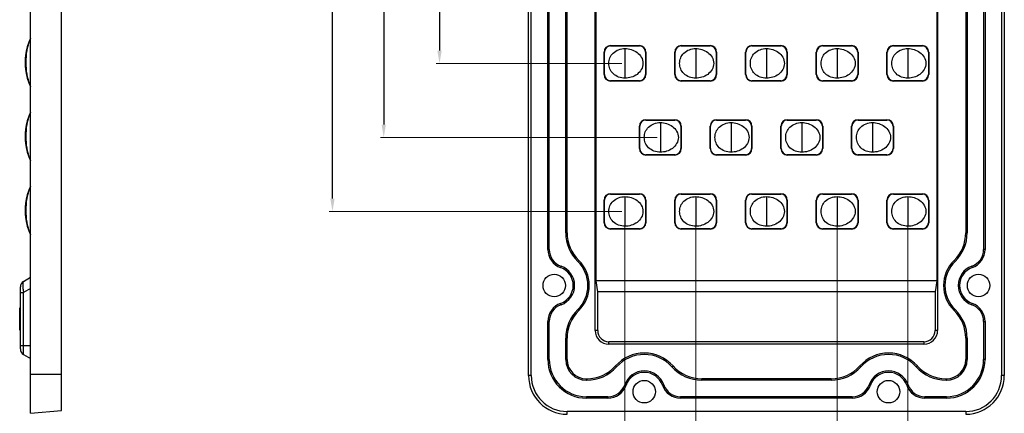
# Model space of a CAD drawing. Units: millimetres. Extents: x 490 to 1111, y -672 to -230.
# Drawn here: x 717 to 870, y -526 to -464 of the extents above; entities that cross this region are included whole.
import ezdxf

# ---------------------------------------------------------------- set-up
doc = ezdxf.new("R2010")
doc.units = ezdxf.units.MM
doc.header["$LTSCALE"] = 0.25
doc.layers.add('dim', color=82, linetype='Continuous', lineweight=9)
doc.styles.get("Standard").update_dxf_attribs({"font": 'txt', "bigfont": 'hztxt.shx'})
doc.dimstyles.new('常用', dxfattribs={"dimtxt": 1.5, "dimasz": 1, "dimexe": 0.3, "dimexo": 0.3, "dimgap": 0.5, "dimtad": 1, "dimzin": 9, "dimdsep": 46, "dimtxsty": 'Standard', "dimcen": 0, "dimclrd": 4, "dimclre": 4, "dimclrt": 4, "dimadec": 0, "dimazin": 0, "dimtfac": 1, "dimtmove": 0, "dimatfit": 3, "dimfxl": 0.18, "dimtolj": 1, "dimlwe": 13, "dimarcsym": 0})

# ---------------------------------------------------------------- blocks, each defined once
blk = doc.blocks.new('*D21')
at = {"layer": 'Defpoints', "color": 0}
for p in [(811.08, -494.19), (855.08, -494.19), (855.08, -540.92)]:
    blk.add_point(p, dxfattribs=at)
at = {"layer": 'dim', "color": 4, "lineweight": 13}
for p, q in [((811.08, -494.69), (811.08, -541.42)), ((855.08, -494.69), (855.08, -541.42))]:
    blk.add_line(p, q, dxfattribs=at)
at = {"layer": 'dim', "color": 4, "lineweight": -2}
blk.add_line((813.08, -540.92), (853.08, -540.92), dxfattribs=at)
at = {"layer": 'dim', "color": 4}
for points in [[(813.08, -540.58), (813.08, -541.25), (811.08, -540.92)], [(853.08, -540.58), (853.08, -541.25), (855.08, -540.92)]]:
    blk.add_solid(points, dxfattribs=at)
at = {"layer": 'dim', "color": 4, "insert": (833.08, -539.17), "char_height": 2.5, "attachment_point": 5}
blk.add_mtext('\\A1;44', dxfattribs=at)
blk = doc.blocks.new('*D22')
at = {"layer": 'Defpoints', "color": 0}
for p in [(822.08, -494.19), (844.08, -494.19), (844.08, -531.43)]:
    blk.add_point(p, dxfattribs=at)
at = {"layer": 'dim', "color": 4, "lineweight": 13}
for p, q in [((822.08, -494.69), (822.08, -531.93)), ((844.08, -494.69), (844.08, -531.93))]:
    blk.add_line(p, q, dxfattribs=at)
at = {"layer": 'dim', "color": 4, "lineweight": -2}
blk.add_line((824.08, -531.43), (842.08, -531.43), dxfattribs=at)
at = {"layer": 'dim', "color": 4}
for points in [[(824.08, -531.1), (824.08, -531.76), (822.08, -531.43)], [(842.08, -531.1), (842.08, -531.76), (844.08, -531.43)]]:
    blk.add_solid(points, dxfattribs=at)
at = {"layer": 'dim', "color": 4, "insert": (833.08, -529.68), "char_height": 2.5, "attachment_point": 5}
blk.add_mtext('\\A1;22', dxfattribs=at)
blk = doc.blocks.new('*D56')
at = {"layer": 'Defpoints', "color": 0}
for p in [(811.08, -330.19), (782.24, -471.19), (811.08, -471.19)]:
    blk.add_point(p, dxfattribs=at)
at = {"layer": 'dim', "color": 4, "lineweight": 13}
for p, q in [((810.58, -330.19), (781.74, -330.19)), ((810.58, -471.19), (781.74, -471.19))]:
    blk.add_line(p, q, dxfattribs=at)
at = {"layer": 'dim', "color": 4, "lineweight": -2}
blk.add_line((782.24, -332.19), (782.24, -469.19), dxfattribs=at)
at = {"layer": 'dim', "color": 4}
for points in [[(781.9, -332.19), (782.57, -332.19), (782.24, -330.19)], [(781.9, -469.19), (782.57, -469.19), (782.24, -471.19)]]:
    blk.add_solid(points, dxfattribs=at)
at = {"layer": 'dim', "color": 4, "insert": (780.49, -400.69), "char_height": 2.5, "attachment_point": 5, "rotation": 90}
blk.add_mtext('\\A1;141', dxfattribs=at)
blk = doc.blocks.new('*D57')
at = {"layer": 'Defpoints', "color": 0}
for p in [(816.58, -318.69), (773.56, -482.69), (816.58, -482.69)]:
    blk.add_point(p, dxfattribs=at)
at = {"layer": 'dim', "color": 4, "lineweight": 13}
for p, q in [((816.08, -318.69), (773.06, -318.69)), ((816.08, -482.69), (773.06, -482.69))]:
    blk.add_line(p, q, dxfattribs=at)
at = {"layer": 'dim', "color": 4, "lineweight": -2}
blk.add_line((773.56, -320.69), (773.56, -480.69), dxfattribs=at)
at = {"layer": 'dim', "color": 4}
for points in [[(773.23, -320.69), (773.9, -320.69), (773.56, -318.69)], [(773.23, -480.69), (773.9, -480.69), (773.56, -482.69)]]:
    blk.add_solid(points, dxfattribs=at)
at = {"layer": 'dim', "color": 4, "insert": (771.81, -400.69), "char_height": 2.5, "attachment_point": 5, "rotation": 90}
blk.add_mtext('\\A1;164', dxfattribs=at)
blk = doc.blocks.new('*D90')
at = {"layer": 'Defpoints', "color": 0}
for p in [(765.59, -307.19), (811.08, -307.19), (811.08, -494.19)]:
    blk.add_point(p, dxfattribs=at)
at = {"layer": 'dim', "color": 4, "lineweight": 13}
for p, q in [((810.58, -307.19), (765.09, -307.19)), ((810.58, -494.19), (765.09, -494.19))]:
    blk.add_line(p, q, dxfattribs=at)
at = {"layer": 'dim', "color": 4, "lineweight": -2}
blk.add_line((765.59, -492.19), (765.59, -309.19), dxfattribs=at)
at = {"layer": 'dim', "color": 4}
for points in [[(765.25, -309.19), (765.92, -309.19), (765.59, -307.19)], [(765.25, -492.19), (765.92, -492.19), (765.59, -494.19)]]:
    blk.add_solid(points, dxfattribs=at)
at = {"layer": 'dim', "color": 4, "insert": (763.84, -400.69), "char_height": 2.5, "attachment_point": 5, "rotation": 90}
blk.add_mtext('\\A1;187', dxfattribs=at)

msp = doc.modelspace()

# ---------------------------------------------------------------- linework, layer by layer
at = {"color": 7, "linetype": 'Continuous'}
for p, q in [((718.635, -525.54), (718.635, -275.54)), ((723.435, -525.12), (723.435, -275.96)), ((796.084, -519.687), (796.084, -281.687)), ((796.504, -519.687), (796.504, -281.687)), ((869.664, -281.687), (869.664, -519.687)), ((870.084, -281.687), (870.084, -519.687)), ((806.453, -512.687), (806.453, -288.687)), ((859.715, -288.687), (859.715, -512.687)), ((806.584, -504.955), (806.584, -296.419)), ((859.584, -296.419), (859.584, -504.955)), ((799.084, -500.084), (799.084, -458.791)), ((799.303, -500.084), (799.303, -458.791)), ((866.865, -458.791), (866.865, -500.084)), ((867.084, -458.791), (867.084, -500.084)), ((801.865, -497.496), (801.865, -461.379)), ((802.084, -497.496), (802.084, -461.379)), ((864.084, -461.379), (864.084, -497.496)), ((864.303, -461.379), (864.303, -497.496)), ((808.834, -468.437), (813.334, -468.437)), ((808.834, -468.49), (808.834, -468.437)), ((808.834, -468.49), (813.334, -468.49)), ((813.334, -468.437), (813.334, -468.49)), ((819.834, -468.437), (824.334, -468.437)), ((819.834, -468.49), (819.834, -468.437)), ((819.834, -468.49), (824.334, -468.49)), ((824.334, -468.437), (824.334, -468.49)), ((830.834, -468.437), (835.334, -468.437)), ((830.834, -468.49), (830.834, -468.437)), ((830.834, -468.49), (835.334, -468.49)), ((835.334, -468.437), (835.334, -468.49)), ((841.834, -468.437), (846.334, -468.437)), ((841.834, -468.49), (841.834, -468.437)), ((841.834, -468.49), (846.334, -468.49)), ((846.334, -468.437), (846.334, -468.49)), ((852.834, -468.437), (857.334, -468.437)), ((852.834, -468.49), (852.834, -468.437)), ((852.834, -468.49), (857.334, -468.49)), ((857.334, -468.437), (857.334, -468.49)), ((807.834, -469.437), (807.887, -469.437)), ((807.834, -472.937), (807.834, -469.437)), ((807.887, -472.937), (807.887, -469.437)), ((811.084, -468.887), (811.084, -473.487)), ((814.282, -469.437), (814.334, -469.437)), ((814.282, -469.437), (814.282, -472.937)), ((814.334, -469.437), (814.334, -472.937)), ((818.834, -469.437), (818.887, -469.437)), ((818.834, -472.937), (818.834, -469.437)), ((818.887, -472.937), (818.887, -469.437)), ((822.084, -468.887), (822.084, -473.487)), ((825.282, -469.437), (825.334, -469.437)), ((825.282, -469.437), (825.282, -472.937)), ((825.334, -469.437), (825.334, -472.937)), ((829.834, -469.437), (829.887, -469.437)), ((829.834, -472.937), (829.834, -469.437)), ((829.887, -472.937), (829.887, -469.437)), ((833.084, -468.887), (833.084, -473.487)), ((836.282, -469.437), (836.334, -469.437)), ((836.282, -469.437), (836.282, -472.937)), ((836.334, -469.437), (836.334, -472.937)), ((840.834, -469.437), (840.887, -469.437)), ((840.834, -472.937), (840.834, -469.437)), ((840.887, -472.937), (840.887, -469.437)), ((844.084, -468.887), (844.084, -473.487)), ((847.282, -469.437), (847.334, -469.437)), ((847.282, -469.437), (847.282, -472.937)), ((847.334, -469.437), (847.334, -472.937)), ((851.834, -469.437), (851.887, -469.437)), ((851.834, -472.937), (851.834, -469.437)), ((851.887, -472.937), (851.887, -469.437)), ((855.084, -468.887), (855.084, -473.487)), ((858.282, -469.437), (858.334, -469.437)), ((858.282, -469.437), (858.282, -472.937)), ((858.334, -469.437), (858.334, -472.937)), ((807.887, -472.937), (807.834, -472.937)), ((814.334, -472.937), (814.282, -472.937)), ((818.887, -472.937), (818.834, -472.937)), ((825.334, -472.937), (825.282, -472.937)), ((829.887, -472.937), (829.834, -472.937)), ((836.334, -472.937), (836.282, -472.937)), ((840.887, -472.937), (840.834, -472.937)), ((847.334, -472.937), (847.282, -472.937)), ((851.887, -472.937), (851.834, -472.937)), ((858.334, -472.937), (858.282, -472.937)), ((813.334, -473.885), (808.834, -473.885)), ((808.834, -473.937), (808.834, -473.885)), ((813.334, -473.937), (808.834, -473.937)), ((813.334, -473.885), (813.334, -473.937)), ((824.334, -473.885), (819.834, -473.885)), ((819.834, -473.937), (819.834, -473.885)), ((824.334, -473.937), (819.834, -473.937)), ((824.334, -473.885), (824.334, -473.937)), ((835.334, -473.885), (830.834, -473.885)), ((830.834, -473.937), (830.834, -473.885)), ((835.334, -473.937), (830.834, -473.937)), ((835.334, -473.885), (835.334, -473.937)), ((846.334, -473.885), (841.834, -473.885)), ((841.834, -473.937), (841.834, -473.885)), ((846.334, -473.937), (841.834, -473.937)), ((846.334, -473.885), (846.334, -473.937)), ((857.334, -473.885), (852.834, -473.885)), ((852.834, -473.937), (852.834, -473.885)), ((857.334, -473.937), (852.834, -473.937)), ((857.334, -473.885), (857.334, -473.937)), ((814.334, -479.937), (818.834, -479.937)), ((814.334, -479.99), (814.334, -479.937)), ((814.334, -479.99), (818.834, -479.99)), ((816.584, -480.387), (816.584, -484.987)), ((818.834, -479.937), (818.834, -479.99)), ((825.334, -479.937), (829.834, -479.937)), ((825.334, -479.99), (825.334, -479.937)), ((825.334, -479.99), (829.834, -479.99)), ((827.584, -480.387), (827.584, -484.987)), ((829.834, -479.937), (829.834, -479.99)), ((836.334, -479.937), (840.834, -479.937)), ((836.334, -479.99), (836.334, -479.937)), ((836.334, -479.99), (840.834, -479.99)), ((838.584, -480.387), (838.584, -484.987)), ((840.834, -479.937), (840.834, -479.99)), ((847.334, -479.937), (851.834, -479.937)), ((847.334, -479.99), (847.334, -479.937)), ((847.334, -479.99), (851.834, -479.99)), ((849.584, -480.387), (849.584, -484.987)), ((851.834, -479.937), (851.834, -479.99)), ((813.334, -480.937), (813.387, -480.937)), ((813.334, -484.437), (813.334, -480.937)), ((813.387, -484.437), (813.387, -480.937)), ((819.782, -480.937), (819.834, -480.937)), ((819.782, -480.937), (819.782, -484.437)), ((819.834, -480.937), (819.834, -484.437)), ((824.334, -480.937), (824.387, -480.937)), ((824.334, -484.437), (824.334, -480.937)), ((824.387, -484.437), (824.387, -480.937)), ((830.782, -480.937), (830.834, -480.937)), ((830.782, -480.937), (830.782, -484.437)), ((830.834, -480.937), (830.834, -484.437)), ((835.334, -480.937), (835.387, -480.937)), ((835.334, -484.437), (835.334, -480.937)), ((835.387, -484.437), (835.387, -480.937)), ((841.782, -480.937), (841.834, -480.937)), ((841.782, -480.937), (841.782, -484.437)), ((841.834, -480.937), (841.834, -484.437)), ((846.334, -480.937), (846.387, -480.937)), ((846.334, -484.437), (846.334, -480.937)), ((846.387, -484.437), (846.387, -480.937)), ((852.782, -480.937), (852.834, -480.937)), ((852.782, -480.937), (852.782, -484.437)), ((852.834, -480.937), (852.834, -484.437)), ((813.387, -484.437), (813.334, -484.437)), ((818.834, -485.385), (814.334, -485.385)), ((814.334, -485.437), (814.334, -485.385)), ((818.834, -485.437), (814.334, -485.437)), ((818.834, -485.385), (818.834, -485.437)), ((819.834, -484.437), (819.782, -484.437)), ((824.387, -484.437), (824.334, -484.437)), ((829.834, -485.385), (825.334, -485.385)), ((825.334, -485.437), (825.334, -485.385)), ((829.834, -485.437), (825.334, -485.437)), ((829.834, -485.385), (829.834, -485.437)), ((830.834, -484.437), (830.782, -484.437)), ((835.387, -484.437), (835.334, -484.437)), ((840.834, -485.385), (836.334, -485.385)), ((836.334, -485.437), (836.334, -485.385)), ((840.834, -485.437), (836.334, -485.437)), ((840.834, -485.385), (840.834, -485.437)), ((841.834, -484.437), (841.782, -484.437)), ((846.387, -484.437), (846.334, -484.437)), ((851.834, -485.385), (847.334, -485.385)), ((847.334, -485.437), (847.334, -485.385)), ((851.834, -485.437), (847.334, -485.437)), ((851.834, -485.385), (851.834, -485.437)), ((852.834, -484.437), (852.782, -484.437)), ((808.834, -491.437), (813.334, -491.437)), ((808.834, -491.49), (808.834, -491.437)), ((808.834, -491.49), (813.334, -491.49)), ((813.334, -491.437), (813.334, -491.49)), ((819.834, -491.437), (824.334, -491.437)), ((819.834, -491.49), (819.834, -491.437)), ((819.834, -491.49), (824.334, -491.49)), ((824.334, -491.437), (824.334, -491.49)), ((830.834, -491.437), (835.334, -491.437)), ((830.834, -491.49), (830.834, -491.437)), ((830.834, -491.49), (835.334, -491.49)), ((835.334, -491.437), (835.334, -491.49)), ((841.834, -491.437), (846.334, -491.437)), ((841.834, -491.49), (841.834, -491.437)), ((841.834, -491.49), (846.334, -491.49)), ((846.334, -491.437), (846.334, -491.49)), ((852.834, -491.437), (857.334, -491.437)), ((852.834, -491.49), (852.834, -491.437)), ((852.834, -491.49), (857.334, -491.49)), ((857.334, -491.437), (857.334, -491.49)), ((807.834, -492.437), (807.887, -492.437)), ((807.834, -495.937), (807.834, -492.437)), ((807.887, -495.937), (807.887, -492.437)), ((811.084, -491.887), (811.084, -496.487)), ((814.282, -492.437), (814.334, -492.437)), ((814.282, -492.437), (814.282, -495.937)), ((814.334, -492.437), (814.334, -495.937)), ((818.834, -492.437), (818.887, -492.437)), ((818.834, -495.937), (818.834, -492.437)), ((818.887, -495.937), (818.887, -492.437)), ((822.084, -491.887), (822.084, -496.487)), ((825.282, -492.437), (825.334, -492.437)), ((825.282, -492.437), (825.282, -495.937)), ((825.334, -492.437), (825.334, -495.937)), ((829.834, -492.437), (829.887, -492.437)), ((829.834, -495.937), (829.834, -492.437)), ((829.887, -495.937), (829.887, -492.437)), ((833.084, -491.887), (833.084, -496.487)), ((836.282, -492.437), (836.334, -492.437)), ((836.282, -492.437), (836.282, -495.937)), ((836.334, -492.437), (836.334, -495.937)), ((840.834, -492.437), (840.887, -492.437)), ((840.834, -495.937), (840.834, -492.437)), ((840.887, -495.937), (840.887, -492.437)), ((844.084, -491.887), (844.084, -496.487)), ((847.282, -492.437), (847.334, -492.437)), ((847.282, -492.437), (847.282, -495.937)), ((847.334, -492.437), (847.334, -495.937)), ((851.834, -492.437), (851.887, -492.437)), ((851.834, -495.937), (851.834, -492.437)), ((851.887, -495.937), (851.887, -492.437)), ((855.084, -491.887), (855.084, -496.487)), ((858.282, -492.437), (858.334, -492.437)), ((858.282, -492.437), (858.282, -495.937)), ((858.334, -492.437), (858.334, -495.937)), ((807.887, -495.937), (807.834, -495.937)), ((814.334, -495.937), (814.282, -495.937)), ((818.887, -495.937), (818.834, -495.937)), ((825.334, -495.937), (825.282, -495.937)), ((829.887, -495.937), (829.834, -495.937)), ((836.334, -495.937), (836.282, -495.937)), ((840.887, -495.937), (840.834, -495.937)), ((847.334, -495.937), (847.282, -495.937)), ((851.887, -495.937), (851.834, -495.937)), ((858.334, -495.937), (858.282, -495.937)), ((802.084, -497.496), (801.865, -497.496)), ((813.334, -496.885), (808.834, -496.885)), ((808.834, -496.937), (808.834, -496.885)), ((813.334, -496.937), (808.834, -496.937)), ((813.334, -496.885), (813.334, -496.937)), ((824.334, -496.885), (819.834, -496.885)), ((819.834, -496.937), (819.834, -496.885)), ((824.334, -496.937), (819.834, -496.937)), ((824.334, -496.885), (824.334, -496.937)), ((835.334, -496.885), (830.834, -496.885)), ((830.834, -496.937), (830.834, -496.885)), ((835.334, -496.937), (830.834, -496.937)), ((835.334, -496.885), (835.334, -496.937)), ((846.334, -496.885), (841.834, -496.885)), ((841.834, -496.937), (841.834, -496.885)), ((846.334, -496.937), (841.834, -496.937)), ((846.334, -496.885), (846.334, -496.937)), ((857.334, -496.885), (852.834, -496.885)), ((852.834, -496.937), (852.834, -496.885)), ((857.334, -496.937), (852.834, -496.937)), ((857.334, -496.885), (857.334, -496.937)), ((864.303, -497.496), (864.084, -497.496)), ((799.303, -500.084), (799.084, -500.084)), ((867.084, -500.084), (866.865, -500.084)), ((803.739, -501.945), (803.892, -501.788)), ((862.429, -501.945), (862.276, -501.788)), ((801.149, -502.703), (801.076, -502.909)), ((865.019, -502.703), (865.093, -502.909)), ((717.535, -505.051), (718.635, -504.416)), ((859.584, -504.955), (806.584, -504.955)), ((806.847, -506.687), (806.584, -504.955)), ((859.584, -504.955), (859.322, -506.687)), ((717.035, -515.539), (717.035, -505.917)), ((717.035, -506.783), (717.535, -506.783)), ((718.635, -506.148), (717.535, -506.783)), ((717.535, -516.405), (717.535, -506.783)), ((859.322, -506.687), (806.847, -506.687)), ((806.847, -512.687), (806.847, -506.687)), ((859.322, -506.687), (859.322, -512.687)), ((717.035, -509.153), (716.935, -509.153)), ((716.935, -512.653), (716.935, -509.153)), ((717.035, -509.537), (716.935, -509.537)), ((801.149, -508.672), (801.076, -508.466)), ((803.739, -509.43), (803.892, -509.586)), ((862.429, -509.43), (862.276, -509.586)), ((865.019, -508.672), (865.093, -508.466)), ((799.084, -511.291), (799.303, -511.291)), ((799.084, -517.187), (799.084, -511.291)), ((799.303, -517.187), (799.303, -511.291)), ((866.865, -511.291), (867.084, -511.291)), ((866.865, -511.291), (866.865, -517.187)), ((867.084, -511.291), (867.084, -517.187)), ((717.035, -512.268), (716.935, -512.268)), ((717.035, -512.653), (716.935, -512.653)), ((806.847, -512.687), (806.453, -512.687)), ((859.715, -512.687), (859.322, -512.687)), ((801.865, -513.879), (802.084, -513.879)), ((801.865, -517.187), (801.865, -513.879)), ((802.084, -517.187), (802.084, -513.879)), ((857.584, -514.425), (808.584, -514.425)), ((808.584, -514.819), (808.584, -514.425)), ((857.584, -514.425), (857.584, -514.819)), ((864.084, -513.879), (864.303, -513.879)), ((864.084, -513.879), (864.084, -517.187)), ((864.303, -513.879), (864.303, -517.187)), ((718.635, -515.04), (717.035, -515.04)), ((857.584, -514.819), (808.584, -514.819)), ((717.535, -516.405), (718.635, -517.04)), ((799.303, -517.187), (799.084, -517.187)), ((802.084, -517.187), (801.865, -517.187)), ((864.303, -517.187), (864.084, -517.187)), ((867.084, -517.187), (866.865, -517.187)), ((809.775, -518.333), (809.612, -518.187)), ((818.393, -518.333), (818.556, -518.187)), ((847.775, -518.333), (847.612, -518.187)), ((856.393, -518.333), (856.556, -518.187)), ((723.435, -519.54), (718.635, -519.54)), ((796.504, -519.687), (796.084, -519.687)), ((805.084, -520.187), (805.14, -520.187)), ((805.084, -520.406), (805.084, -520.187)), ((805.14, -520.406), (805.084, -520.406)), ((805.14, -520.187), (805.14, -520.406)), ((843.14, -520.187), (823.028, -520.187)), ((823.028, -520.406), (823.028, -520.187)), ((843.14, -520.406), (823.028, -520.406)), ((843.14, -520.187), (843.14, -520.406)), ((861.028, -520.187), (861.084, -520.187)), ((861.028, -520.406), (861.028, -520.187)), ((861.084, -520.406), (861.028, -520.406)), ((861.084, -520.187), (861.084, -520.406)), ((870.084, -519.687), (869.664, -519.687)), ((811.05, -521.115), (811.256, -521.187)), ((817.119, -521.115), (816.913, -521.187)), ((849.05, -521.115), (849.256, -521.187)), ((855.119, -521.115), (854.913, -521.187)), ((808.427, -522.969), (805.084, -522.969)), ((805.084, -523.187), (805.084, -522.969)), ((808.427, -523.187), (805.084, -523.187)), ((808.427, -522.969), (808.427, -523.187)), ((846.427, -522.969), (819.741, -522.969)), ((819.741, -523.187), (819.741, -522.969)), ((846.427, -523.187), (819.741, -523.187)), ((846.427, -522.969), (846.427, -523.187)), ((861.084, -522.969), (857.741, -522.969)), ((857.741, -523.187), (857.741, -522.969)), ((861.084, -523.187), (857.741, -523.187)), ((861.084, -522.969), (861.084, -523.187)), ((718.635, -525.54), (723.435, -525.12)), ((864.084, -525.267), (802.084, -525.267)), ((802.084, -525.687), (802.084, -525.267)), ((864.084, -525.267), (864.084, -525.687))]:
    msp.add_line(p, q, dxfattribs=at)
for points in [[(718.635, -467.259), (718.341, -467.879), (718.105, -468.615), (717.955, -469.305), (717.864, -469.931), (717.812, -470.505), (717.792, -471.037), (717.811, -471.568), (717.864, -472.145), (717.955, -472.774), (718.105, -473.465), (718.342, -474.202), (718.635, -474.821)], [(718.635, -478.759), (718.341, -479.379), (718.105, -480.115), (717.955, -480.805), (717.864, -481.431), (717.812, -482.005), (717.792, -482.537), (717.811, -483.068), (717.864, -483.645), (717.955, -484.274), (718.105, -484.965), (718.342, -485.702), (718.635, -486.321)], [(718.635, -490.259), (718.341, -490.879), (718.105, -491.615), (717.955, -492.305), (717.864, -492.931), (717.812, -493.505), (717.792, -494.037), (717.811, -494.568), (717.864, -495.145), (717.955, -495.774), (718.105, -496.465), (718.342, -497.202), (718.635, -497.821)]]:
    msp.add_lwpolyline(points, dxfattribs=at)
for centre in [(800.084, -505.687), (866.084, -505.687), (814.084, -522.187), (852.084, -522.187)]:
    msp.add_circle(centre, 1.75, dxfattribs=at)
for centre, radius, start, end in [((808.834, -469.437), 1, 90, 180), ((808.834, -469.437), 0.948, 90, 180), ((813.334, -469.437), 1, 0, 90), ((813.334, -469.437), 0.948, 0, 90), ((819.834, -469.437), 1, 90, 180), ((819.834, -469.437), 0.948, 90, 180), ((824.334, -469.437), 1, 0, 90), ((824.334, -469.437), 0.948, 0, 90), ((830.834, -469.437), 1, 90, 180), ((830.834, -469.437), 0.948, 90, 180), ((835.334, -469.437), 1, 0, 90), ((835.334, -469.437), 0.948, 0, 90), ((841.834, -469.437), 1, 90, 180), ((841.834, -469.437), 0.948, 90, 180), ((846.334, -469.437), 1, 0, 90), ((846.334, -469.437), 0.948, 0, 90), ((852.834, -469.437), 1, 90, 180), ((852.834, -469.437), 0.948, 90, 180), ((857.334, -469.437), 1, 0, 90), ((857.334, -469.437), 0.948, 0, 90), ((808.834, -472.937), 1, 180, 270), ((808.834, -472.937), 0.948, 180, 270), ((813.334, -472.937), 1, 270, 360), ((813.334, -472.937), 0.948, 270, 360), ((819.834, -472.937), 1, 180, 270), ((819.834, -472.937), 0.948, 180, 270), ((824.334, -472.937), 1, 270, 360), ((824.334, -472.937), 0.948, 270, 360), ((830.834, -472.937), 1, 180, 270), ((830.834, -472.937), 0.948, 180, 270), ((835.334, -472.937), 1, 270, 360), ((835.334, -472.937), 0.948, 270, 360), ((841.834, -472.937), 1, 180, 270), ((841.834, -472.937), 0.948, 180, 270), ((846.334, -472.937), 1, 270, 360), ((846.334, -472.937), 0.948, 270, 360), ((852.834, -472.937), 1, 180, 270), ((852.834, -472.937), 0.948, 180, 270), ((857.334, -472.937), 1, 270, 360), ((857.334, -472.937), 0.948, 270, 0), ((814.334, -480.937), 1, 90, 180), ((814.334, -480.937), 0.948, 90, 180), ((818.834, -480.937), 1, 0, 90), ((818.834, -480.937), 0.948, 0, 90), ((825.334, -480.937), 1, 90, 180), ((825.334, -480.937), 0.948, 90, 180), ((829.834, -480.937), 1, 0, 90), ((829.834, -480.937), 0.948, 0, 90), ((836.334, -480.937), 1, 90, 180), ((836.334, -480.937), 0.948, 90, 180), ((840.834, -480.937), 1, 0, 90), ((840.834, -480.937), 0.948, 0, 90), ((847.334, -480.937), 1, 90, 180), ((847.334, -480.937), 0.948, 90, 180), ((851.834, -480.937), 1, 0, 90), ((851.834, -480.937), 0.948, 0, 90), ((814.334, -484.437), 1, 180, 270), ((814.334, -484.437), 0.948, 180, 270), ((818.834, -484.437), 1, 270, 360), ((818.834, -484.437), 0.948, 270, 0), ((825.334, -484.437), 1, 180, 270), ((825.334, -484.437), 0.948, 180, 270), ((829.834, -484.437), 1, 270, 360), ((829.834, -484.437), 0.948, 270, 360), ((836.334, -484.437), 1, 180, 270), ((836.334, -484.437), 0.948, 180, 270), ((840.834, -484.437), 1, 270, 360), ((840.834, -484.437), 0.948, 270, 0), ((847.334, -484.437), 1, 180, 270), ((847.334, -484.437), 0.948, 180, 270), ((851.834, -484.437), 1, 270, 360), ((851.834, -484.437), 0.948, 270, 360), ((808.834, -492.437), 1, 90, 180), ((808.834, -492.437), 0.948, 90, 180), ((813.334, -492.437), 1, 0, 90), ((813.334, -492.437), 0.948, 0, 90), ((819.834, -492.437), 1, 90, 180), ((819.834, -492.437), 0.948, 90, 180), ((824.334, -492.437), 1, 0, 90), ((824.334, -492.437), 0.948, 0, 90), ((830.834, -492.437), 1, 90, 180), ((830.834, -492.437), 0.948, 90, 180), ((835.334, -492.437), 1, 0, 90), ((835.334, -492.437), 0.948, 0, 90), ((841.834, -492.437), 1, 90, 180), ((841.834, -492.437), 0.948, 90, 180), ((846.334, -492.437), 1, 0, 90), ((846.334, -492.437), 0.948, 0, 90), ((852.834, -492.437), 1, 90, 180), ((852.834, -492.437), 0.948, 90, 180), ((857.334, -492.437), 1, 0, 90), ((857.334, -492.437), 0.948, 0, 90), ((808.834, -495.937), 1, 180, 270), ((808.834, -495.937), 0.948, 180, 270), ((813.334, -495.937), 1, 270, 360), ((813.334, -495.937), 0.948, 270, 360), ((819.834, -495.937), 1, 180, 270), ((819.834, -495.937), 0.948, 180, 270), ((824.334, -495.937), 1, 270, 360), ((824.334, -495.937), 0.948, 270, 360), ((830.834, -495.937), 1, 180, 270), ((830.834, -495.937), 0.948, 180, 270), ((835.334, -495.937), 1, 270, 360), ((835.334, -495.937), 0.948, 270, 360), ((841.834, -495.937), 1, 180, 270), ((841.834, -495.937), 0.948, 180, 270), ((846.334, -495.937), 1, 270, 360), ((846.334, -495.937), 0.948, 270, 360), ((852.834, -495.937), 1, 180, 270), ((852.834, -495.937), 0.948, 180, 270), ((857.334, -495.937), 1, 270, 360), ((857.334, -495.937), 0.948, 270, 0), ((808.084, -497.496), 6.219, 180, 225.67801), ((808.084, -497.496), 6, 180, 225.67801), ((858.084, -497.496), 6, 314.32199, 0), ((858.084, -497.496), 6.219, 314.32199, 360), ((802.084, -500.084), 3, 180, 250.35846), ((802.084, -500.084), 2.781, 180, 250.35846), ((864.084, -500.084), 2.781, 289.64154, 0), ((864.084, -500.084), 3, 289.64154, 360), ((800.084, -505.687), 5.231, 314.32199, 45.67801), ((800.084, -505.687), 5.45, 314.32199, 45.67801), ((866.084, -505.687), 5.45, 134.32199, 225.67801), ((866.084, -505.687), 5.231, 134.32199, 225.67801), ((800.084, -505.687), 2.95, 289.64155, 70.35846), ((800.084, -505.687), 3.169, 289.64154, 70.35846), ((866.084, -505.687), 3.169, 109.64154, 250.35846), ((866.084, -505.687), 2.95, 109.64154, 250.35846), ((718.035, -505.917), 1, 120, 180), ((802.084, -511.291), 3, 109.64153, 180), ((802.084, -511.291), 2.781, 109.64153, 180), ((808.084, -513.879), 6.219, 134.32199, 180), ((808.084, -513.879), 6, 134.32199, 180), ((858.084, -513.879), 6, 0, 45.67801), ((858.084, -513.879), 6.219, 0, 45.67801), ((864.084, -511.291), 2.781, 0, 70.35847), ((864.084, -511.291), 3, 0, 70.35847), ((808.584, -512.687), 2.131, 180, 270), ((808.584, -512.687), 1.738, 180, 270), ((857.584, -512.687), 2.131, 270, 360), ((857.584, -512.687), 1.738, 270, 0), ((718.035, -515.539), 1, 180, 240), ((805.084, -517.187), 6, 180, 270), ((805.084, -517.187), 5.781, 180, 270), ((805.084, -517.187), 3.219, 180, 270), ((805.084, -517.187), 3, 180, 270), ((814.084, -522.187), 6, 41.81031, 138.18969), ((814.084, -522.187), 5.781, 41.81031, 138.18969), ((852.084, -522.187), 6, 41.81031, 138.18969), ((852.084, -522.187), 5.781, 41.81031, 138.18969), ((861.084, -517.187), 6, 270, 360), ((861.084, -517.187), 5.781, 270, 0), ((861.084, -517.187), 3.219, 270, 360), ((861.084, -517.187), 3, 270, 0), ((805.14, -514.187), 6, 270, 318.18969), ((805.14, -514.187), 6.219, 270, 318.18969), ((814.084, -522.187), 3.219, 19.47122, 160.52878), ((823.028, -514.187), 6.219, 221.81031, 270), ((823.028, -514.187), 6, 221.81031, 270), ((843.14, -514.187), 6, 270, 318.18969), ((843.14, -514.187), 6.219, 270, 318.18969), ((852.084, -522.187), 3.219, 19.47122, 160.52878), ((861.028, -514.187), 6.219, 221.81031, 270), ((861.028, -514.187), 6, 221.81031, 270), ((802.084, -519.687), 6, 180, 270), ((802.084, -519.687), 5.58, 180, 270), ((814.084, -522.187), 3, 19.47122, 160.52878), ((852.084, -522.187), 3, 19.47122, 160.52878), ((864.084, -519.687), 6, 270, 0), ((864.084, -519.687), 5.58, 270, 0), ((808.427, -520.187), 2.781, 270, 340.52878), ((808.427, -520.187), 3, 270, 340.52878), ((819.741, -520.187), 3, 199.47122, 270), ((819.741, -520.187), 2.781, 199.47122, 270), ((846.427, -520.187), 2.781, 270, 340.52878), ((846.427, -520.187), 3, 270, 340.52878), ((857.741, -520.187), 3, 199.47122, 270), ((857.741, -520.187), 2.781, 199.47122, 270)]:
    msp.add_arc(centre, radius, start, end, dxfattribs=at)
for points, knots in [([(717.935, -471.04), (717.935, -470.429), (718.02, -469.204), (718.343, -468.001), (718.611, -467.448)], [0, 0, 0, 0, 0.4984133, 1, 1, 1, 1]), ([(811.084, -473.487), (810.428, -473.487), (809.395, -473.139), (808.698, -472.068), (808.528, -471.187), (808.698, -470.307), (809.395, -469.236), (810.428, -468.887), (811.084, -468.887)], [0, 0, 0, 0, 0.263884, 0.3841236, 0.5, 0.6158764, 0.736116, 1, 1, 1, 1]), ([(811.084, -468.887), (811.411, -468.887), (812.078, -468.982), (812.99, -469.429), (813.685, -470.185), (813.983, -471.187), (813.685, -472.19), (812.99, -472.946), (812.078, -473.393), (811.411, -473.487), (811.084, -473.487)], [0, 0, 0, 0, 0.1231759, 0.2494978, 0.3751717, 0.5, 0.6248283, 0.7505022, 0.8768241, 1, 1, 1, 1]), ([(822.084, -473.487), (821.428, -473.487), (820.395, -473.139), (819.698, -472.068), (819.528, -471.187), (819.698, -470.307), (820.395, -469.236), (821.428, -468.887), (822.084, -468.887)], [0, 0, 0, 0, 0.263884, 0.3841236, 0.5, 0.6158764, 0.736116, 1, 1, 1, 1]), ([(822.084, -468.887), (822.411, -468.887), (823.078, -468.982), (823.99, -469.429), (824.685, -470.185), (824.983, -471.187), (824.685, -472.19), (823.99, -472.946), (823.078, -473.393), (822.411, -473.487), (822.084, -473.487)], [0, 0, 0, 0, 0.1231759, 0.2494978, 0.3751717, 0.5, 0.6248283, 0.7505022, 0.8768241, 1, 1, 1, 1]), ([(833.084, -473.487), (832.428, -473.487), (831.395, -473.139), (830.698, -472.068), (830.528, -471.187), (830.698, -470.307), (831.395, -469.236), (832.428, -468.887), (833.084, -468.887)], [0, 0, 0, 0, 0.263884, 0.3841236, 0.5, 0.6158764, 0.736116, 1, 1, 1, 1]), ([(833.084, -468.887), (833.411, -468.887), (834.078, -468.982), (834.99, -469.429), (835.685, -470.185), (835.983, -471.187), (835.685, -472.19), (834.99, -472.946), (834.078, -473.393), (833.411, -473.487), (833.084, -473.487)], [0, 0, 0, 0, 0.1231759, 0.2494978, 0.3751717, 0.5, 0.6248283, 0.7505022, 0.8768241, 1, 1, 1, 1]), ([(844.084, -473.487), (843.428, -473.487), (842.395, -473.139), (841.698, -472.068), (841.528, -471.187), (841.698, -470.307), (842.395, -469.236), (843.428, -468.887), (844.084, -468.887)], [0, 0, 0, 0, 0.263884, 0.3841236, 0.5, 0.6158764, 0.736116, 1, 1, 1, 1]), ([(844.084, -468.887), (844.411, -468.887), (845.078, -468.982), (845.99, -469.429), (846.685, -470.185), (846.983, -471.187), (846.685, -472.19), (845.99, -472.946), (845.078, -473.393), (844.411, -473.487), (844.084, -473.487)], [0, 0, 0, 0, 0.1231759, 0.2494978, 0.3751717, 0.5, 0.6248283, 0.7505022, 0.8768241, 1, 1, 1, 1]), ([(855.084, -473.487), (854.428, -473.487), (853.395, -473.139), (852.698, -472.068), (852.528, -471.187), (852.698, -470.307), (853.395, -469.236), (854.428, -468.887), (855.084, -468.887)], [0, 0, 0, 0, 0.263884, 0.3841236, 0.5, 0.6158764, 0.736116, 1, 1, 1, 1]), ([(855.084, -468.887), (855.411, -468.887), (856.078, -468.982), (856.99, -469.429), (857.685, -470.185), (857.983, -471.187), (857.685, -472.19), (856.99, -472.946), (856.078, -473.393), (855.411, -473.487), (855.084, -473.487)], [0, 0, 0, 0, 0.1231759, 0.2494978, 0.3751717, 0.5, 0.6248283, 0.7505022, 0.8768241, 1, 1, 1, 1]), ([(718.61, -474.629), (718.342, -474.077), (718.02, -472.875), (717.935, -471.65), (717.935, -471.04)], [0, 0, 0, 0, 0.5016069, 1, 1, 1, 1]), ([(717.935, -482.54), (717.935, -481.929), (718.02, -480.704), (718.343, -479.501), (718.611, -478.948)], [0, 0, 0, 0, 0.4984133, 1, 1, 1, 1]), ([(816.584, -484.987), (815.928, -484.987), (814.895, -484.639), (814.198, -483.568), (814.028, -482.687), (814.198, -481.807), (814.895, -480.736), (815.928, -480.387), (816.584, -480.387)], [0, 0, 0, 0, 0.263884, 0.3841236, 0.5, 0.6158764, 0.736116, 1, 1, 1, 1]), ([(816.584, -480.387), (816.911, -480.387), (817.578, -480.482), (818.49, -480.929), (819.185, -481.685), (819.483, -482.687), (819.185, -483.69), (818.49, -484.446), (817.578, -484.893), (816.911, -484.987), (816.584, -484.987)], [0, 0, 0, 0, 0.1231759, 0.2494978, 0.3751717, 0.5, 0.6248283, 0.7505022, 0.8768241, 1, 1, 1, 1]), ([(827.584, -484.987), (826.928, -484.987), (825.895, -484.639), (825.198, -483.568), (825.028, -482.687), (825.198, -481.807), (825.895, -480.736), (826.928, -480.387), (827.584, -480.387)], [0, 0, 0, 0, 0.263884, 0.3841236, 0.5, 0.6158764, 0.736116, 1, 1, 1, 1]), ([(827.584, -480.387), (827.911, -480.387), (828.578, -480.482), (829.49, -480.929), (830.185, -481.685), (830.483, -482.687), (830.185, -483.69), (829.49, -484.446), (828.578, -484.893), (827.911, -484.987), (827.584, -484.987)], [0, 0, 0, 0, 0.1231759, 0.2494978, 0.3751717, 0.5, 0.6248283, 0.7505022, 0.8768241, 1, 1, 1, 1]), ([(838.584, -484.987), (837.928, -484.987), (836.895, -484.639), (836.198, -483.568), (836.028, -482.687), (836.198, -481.807), (836.895, -480.736), (837.928, -480.387), (838.584, -480.387)], [0, 0, 0, 0, 0.263884, 0.3841236, 0.5, 0.6158764, 0.736116, 1, 1, 1, 1]), ([(838.584, -480.387), (838.911, -480.387), (839.578, -480.482), (840.49, -480.929), (841.185, -481.685), (841.483, -482.687), (841.185, -483.69), (840.49, -484.446), (839.578, -484.893), (838.911, -484.987), (838.584, -484.987)], [0, 0, 0, 0, 0.1231759, 0.2494978, 0.3751717, 0.5, 0.6248283, 0.7505022, 0.8768241, 1, 1, 1, 1]), ([(849.584, -484.987), (848.928, -484.987), (847.895, -484.639), (847.198, -483.568), (847.028, -482.687), (847.198, -481.807), (847.895, -480.736), (848.928, -480.387), (849.584, -480.387)], [0, 0, 0, 0, 0.263884, 0.3841236, 0.5, 0.6158764, 0.736116, 1, 1, 1, 1]), ([(849.584, -480.387), (849.911, -480.387), (850.578, -480.482), (851.49, -480.929), (852.185, -481.685), (852.483, -482.687), (852.185, -483.69), (851.49, -484.446), (850.578, -484.893), (849.911, -484.987), (849.584, -484.987)], [0, 0, 0, 0, 0.1231759, 0.2494978, 0.3751717, 0.5, 0.6248283, 0.7505022, 0.8768241, 1, 1, 1, 1]), ([(718.61, -486.129), (718.342, -485.577), (718.02, -484.375), (717.935, -483.15), (717.935, -482.54)], [0, 0, 0, 0, 0.5016069, 1, 1, 1, 1]), ([(717.935, -494.04), (717.935, -493.429), (718.02, -492.204), (718.343, -491.001), (718.611, -490.448)], [0, 0, 0, 0, 0.4984133, 1, 1, 1, 1]), ([(811.084, -496.487), (810.428, -496.487), (809.395, -496.139), (808.698, -495.068), (808.528, -494.187), (808.698, -493.307), (809.395, -492.236), (810.428, -491.887), (811.084, -491.887)], [0, 0, 0, 0, 0.263884, 0.3841236, 0.5, 0.6158764, 0.736116, 1, 1, 1, 1]), ([(811.084, -491.887), (811.411, -491.887), (812.078, -491.982), (812.99, -492.429), (813.685, -493.185), (813.983, -494.187), (813.685, -495.19), (812.99, -495.946), (812.078, -496.393), (811.411, -496.487), (811.084, -496.487)], [0, 0, 0, 0, 0.1231759, 0.2494978, 0.3751717, 0.5, 0.6248283, 0.7505022, 0.8768241, 1, 1, 1, 1]), ([(822.084, -496.487), (821.428, -496.487), (820.395, -496.139), (819.698, -495.068), (819.528, -494.187), (819.698, -493.307), (820.395, -492.236), (821.428, -491.887), (822.084, -491.887)], [0, 0, 0, 0, 0.263884, 0.3841236, 0.5, 0.6158764, 0.736116, 1, 1, 1, 1]), ([(822.084, -491.887), (822.411, -491.887), (823.078, -491.982), (823.99, -492.429), (824.685, -493.185), (824.983, -494.187), (824.685, -495.19), (823.99, -495.946), (823.078, -496.393), (822.411, -496.487), (822.084, -496.487)], [0, 0, 0, 0, 0.1231759, 0.2494978, 0.3751717, 0.5, 0.6248283, 0.7505022, 0.8768241, 1, 1, 1, 1]), ([(833.084, -496.487), (832.428, -496.487), (831.395, -496.139), (830.698, -495.068), (830.528, -494.187), (830.698, -493.307), (831.395, -492.236), (832.428, -491.887), (833.084, -491.887)], [0, 0, 0, 0, 0.263884, 0.3841236, 0.5, 0.6158764, 0.736116, 1, 1, 1, 1]), ([(833.084, -491.887), (833.411, -491.887), (834.078, -491.982), (834.99, -492.429), (835.685, -493.185), (835.983, -494.187), (835.685, -495.19), (834.99, -495.946), (834.078, -496.393), (833.411, -496.487), (833.084, -496.487)], [0, 0, 0, 0, 0.1231759, 0.2494978, 0.3751717, 0.5, 0.6248283, 0.7505022, 0.8768241, 1, 1, 1, 1]), ([(844.084, -496.487), (843.428, -496.487), (842.395, -496.139), (841.698, -495.068), (841.528, -494.187), (841.698, -493.307), (842.395, -492.236), (843.428, -491.887), (844.084, -491.887)], [0, 0, 0, 0, 0.263884, 0.3841236, 0.5, 0.6158764, 0.736116, 1, 1, 1, 1]), ([(844.084, -491.887), (844.411, -491.887), (845.078, -491.982), (845.99, -492.429), (846.685, -493.185), (846.983, -494.187), (846.685, -495.19), (845.99, -495.946), (845.078, -496.393), (844.411, -496.487), (844.084, -496.487)], [0, 0, 0, 0, 0.1231759, 0.2494978, 0.3751717, 0.5, 0.6248283, 0.7505022, 0.8768241, 1, 1, 1, 1]), ([(855.084, -496.487), (854.428, -496.487), (853.395, -496.139), (852.698, -495.068), (852.528, -494.187), (852.698, -493.307), (853.395, -492.236), (854.428, -491.887), (855.084, -491.887)], [0, 0, 0, 0, 0.263884, 0.3841236, 0.5, 0.6158764, 0.736116, 1, 1, 1, 1]), ([(855.084, -491.887), (855.411, -491.887), (856.078, -491.982), (856.99, -492.429), (857.685, -493.185), (857.983, -494.187), (857.685, -495.19), (856.99, -495.946), (856.078, -496.393), (855.411, -496.487), (855.084, -496.487)], [0, 0, 0, 0, 0.1231759, 0.2494978, 0.3751717, 0.5, 0.6248283, 0.7505022, 0.8768241, 1, 1, 1, 1]), ([(718.61, -497.629), (718.342, -497.077), (718.02, -495.875), (717.935, -494.65), (717.935, -494.04)], [0, 0, 0, 0, 0.5016069, 1, 1, 1, 1]), ([(717.535, -505.051), (717.511, -505.065), (717.467, -505.124), (717.409, -505.313), (717.394, -505.666), (717.432, -506.185), (717.495, -506.574), (717.535, -506.783)], [0, 0, 0, 0, 0.0476438, 0.1173689, 0.333454, 0.6396286, 1, 1, 1, 1])]:
    msp.add_open_spline(points, degree=3, knots=knots, dxfattribs=at)

# ---------------------------------------------------------------- dimensions: what is measured, and where the dimension line sits
at = {"layer": 'dim'}
for base, p1, p2, picture, middle in [((765.585, -307.187), (811.084, -494.187), (811.084, -307.187), '*D90', (763.836, -400.687)), ((773.564, -482.687), (816.584, -318.687), (816.584, -482.687), '*D57', (771.814, -400.687)), ((782.235, -471.187), (811.084, -330.187), (811.084, -471.187), '*D56', (780.485, -400.687))]:
    dim = msp.add_linear_dim(base=base, p1=p1, p2=p2, angle=90, dimstyle='常用', override={"dimtxt": 2.5, "dimasz": 2, "dimexe": 0.49975, "dimexo": 0.49975, "dimgap": 0.49975}, dxfattribs=at)
    dim.commit()
    dim.dimension.update_dxf_attribs({"geometry": picture, "text_midpoint": middle})
for base, p1, p2, picture, middle in [((855.084, -540.915), (811.084, -494.187), (855.084, -494.187), '*D21', (833.084, -540.915)), ((844.084, -531.43), (822.084, -494.187), (844.084, -494.187), '*D22', (833.084, -531.43))]:
    dim = msp.add_linear_dim(base=base, p1=p1, p2=p2, dimstyle='常用', override={"dimtxt": 2.5, "dimasz": 2, "dimexe": 0.49975, "dimexo": 0.49975, "dimgap": 0.49975}, dxfattribs=at)
    dim.commit()
    dim.dimension.update_dxf_attribs({"geometry": picture, "text_midpoint": middle, "dimtype": 160})

doc.saveas('drawing.dxf')
